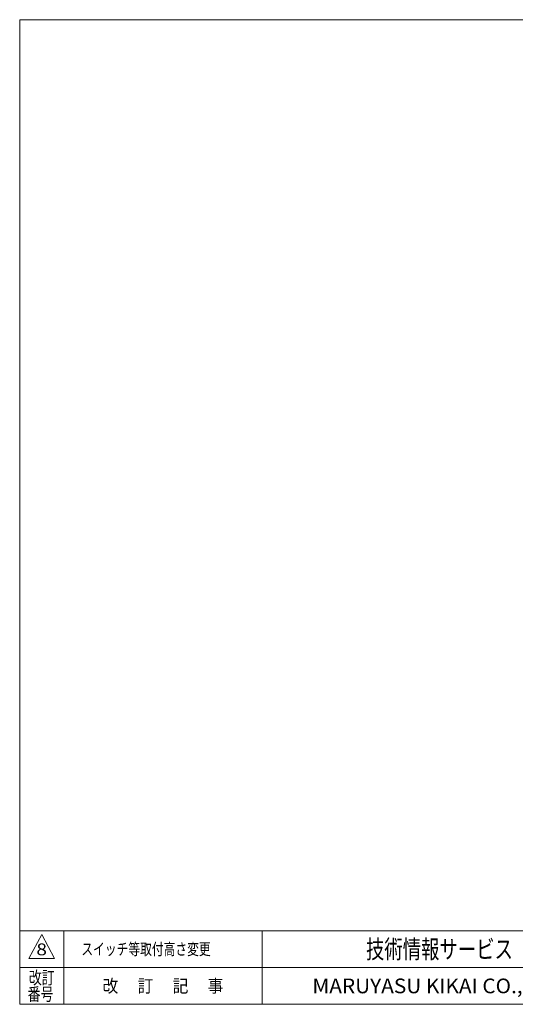
# Model space of a CAD drawing. Units: millimetres. Extents: x -1182 to 1182, y -811 to 811.
# Drawn here: x -1182 to -373, y -797 to 811 of the extents above; entities that cross this region are included whole.
import ezdxf
from ezdxf.enums import TextEntityAlignment as Align

# ---------------------------------------------------------------- set-up
doc = ezdxf.new("R2010")
doc.units = ezdxf.units.MM
doc.header["$LTSCALE"] = 1.5
doc.layers.add('ZUWAKU', color=7, linetype='Continuous')
doc.styles.add('dcStyle1', font='txt.shx', dxfattribs={"width": 1.2, "bigfont": 'bigfont'})

# ---------------------------------------------------------------- blocks, each defined once
blk = doc.blocks.new('DC_GROUP_W_MMBC3_S_120_8_1')
at = {"layer": 'ZUWAKU', "color": 7, "linetype": 'Continuous', "lineweight": 13}
for p, q in [((1182, 810.8), (-1182, 810.8)), ((-1182, 810.8), (-1182, -797.2)), ((-1182, -797.2), (1182, -797.2))]:
    blk.add_line(p, q, dxfattribs=at)
at = {"layer": 'ZUWAKU', "color": 4, "linetype": 'Continuous', "lineweight": 13}
for p, q in [((1182, -677.2), (-1182, -677.2)), ((-1110, -677.2), (-1110, -797.2)), ((-786, -677.2), (-786, -797.2)), ((-1182, -737.2), (1182, -737.2))]:
    blk.add_line(p, q, dxfattribs=at)
at = {"layer": 'ZUWAKU', "color": 3, "linetype": 'Continuous', "lineweight": 13}
for p, q in [((-1146, -683.2), (-1167, -722.2)), ((-1125, -722.2), (-1146, -683.2)), ((-1167, -722.2), (-1125, -722.2))]:
    blk.add_line(p, q, dxfattribs=at)
at = {"layer": 'ZUWAKU', "color": 7, "style": 'dcStyle1'}
for s, height, width, p, p2 in [('技術情報サービス', 30, 1.191489, (-616.5, -722.2), (-376.5, -722.2)), ('MARUYASU KIKAI CO.,LTD.', 24, 0.899028, (-704, -779.2), (-289, -779.2))]:
    blk.add_text(s, height=height, dxfattribs=dict(at, width=width)).set_placement(p, p2, align=Align.FIT)
at = {"layer": 'ZUWAKU', "color": 2, "style": 'dcStyle1'}
for s, width, p, p2 in [('改訂', 1.272727, (-1167, -764.2), (-1125, -764.2)), ('改\u3000 訂\u3000 記\u3000 事', 1.06129, (-1046.7, -777.7), (-849.3, -777.7)), ('番号', 1.272727, (-1168.9, -791.2), (-1126.9, -791.2))]:
    blk.add_text(s, height=21, dxfattribs=dict(at, width=width)).set_placement(p, p2, align=Align.FIT)

msp = doc.modelspace()

# ---------------------------------------------------------------- block references
at = {"layer": 'ZUWAKU', "linetype": 'Continuous'}
msp.add_blockref('DC_GROUP_W_MMBC3_S_120_8_1', (0, 0), dxfattribs=at)

# ---------------------------------------------------------------- texts
at = {"color": 2, "style": 'dcStyle1'}
for s, width, p, p2 in [('8', 1.111765, (-1154.734, -717.114), (-1137.454, -717.114)), ('スイッチ等取付高さ変更', 1.184615, (-1081.359, -716.688), (-870.159, -716.688))]:
    msp.add_text(s, height=19.2, dxfattribs=dict(at, width=width)).set_placement(p, p2, align=Align.FIT)

doc.saveas('drawing.dxf')
